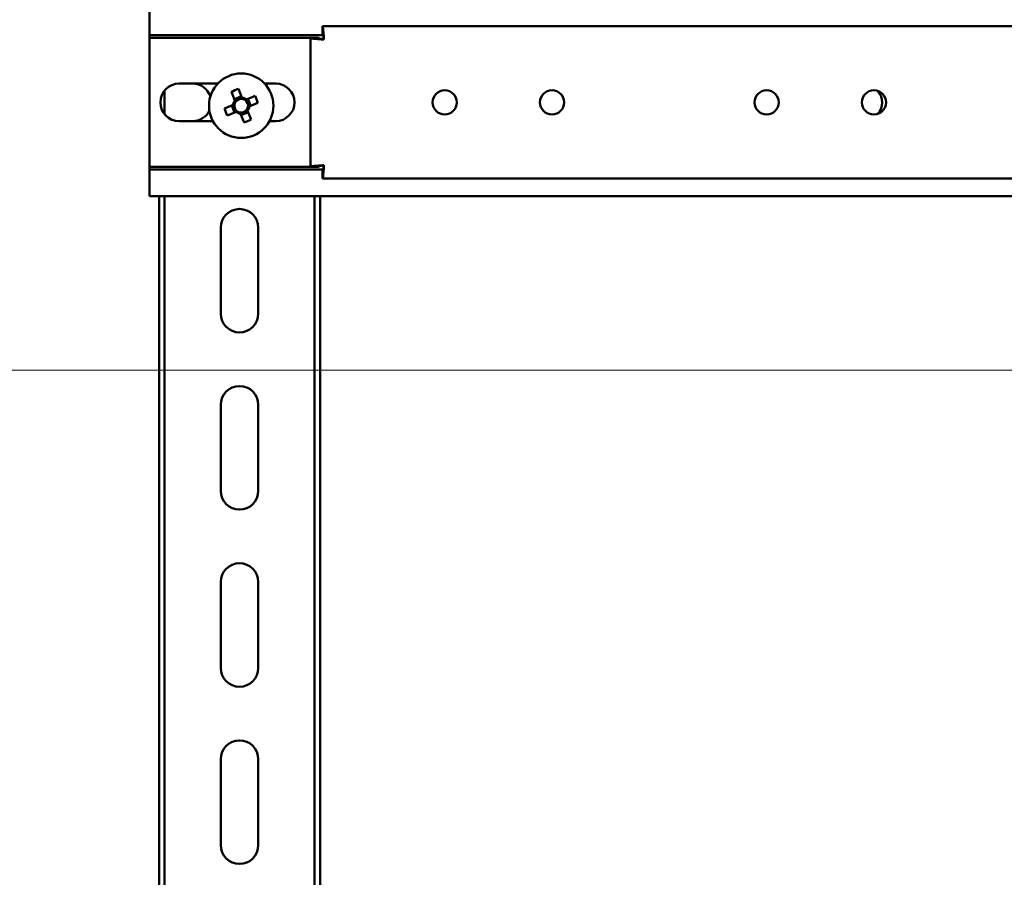
# Model space of a CAD drawing. Units: millimetres. Extents: x 19 to 415, y -20 to 290.
# Drawn here: x 268 to 286, y 168 to 184 of the extents above; entities that cross this region are included whole.
import ezdxf

# ---------------------------------------------------------------- set-up
doc = ezdxf.new("R2010")
doc.units = ezdxf.units.MM
doc.styles.add('SLDTEXTSTYLE1', font='TXT', dxfattribs={"width": 0.7})
doc.dimstyles.new('SLDDIMSTYLE0', dxfattribs={"dimtxt": 5, "dimasz": 4, "dimexe": 0, "dimexo": 0.0625, "dimgap": 1.25, "dimtad": 2, "dimlfac": 10, "dimrnd": 1e-09, "dimzin": 12, "dimdsep": 46, "dimtxsty": 'SLDTEXTSTYLE1', "dimsah": 1, "dimcen": 0.09, "dimadec": 0, "dimazin": 3, "dimtfac": 1, "dimtdec": 3, "dimtofl": 0, "dimtmove": 0, "dimatfit": 3, "dimfxl": 0, "dimfrac": 2, "dimtolj": 1, "dimtzin": 12, "dimarcsym": 0})
doc.dimstyles.new('SLDDIMSTYLE3', dxfattribs={"dimtxt": 5, "dimasz": 4, "dimexe": 0, "dimexo": 0.0625, "dimgap": 1.25, "dimtad": 2, "dimdec": 1, "dimlfac": 10, "dimrnd": 1e-09, "dimzin": 12, "dimdsep": 46, "dimtxsty": 'SLDTEXTSTYLE1', "dimsah": 1, "dimcen": 0.09, "dimadec": 0, "dimazin": 3, "dimtfac": 1, "dimtdec": 3, "dimtmove": 0, "dimatfit": 0, "dimfxl": 0, "dimfrac": 2, "dimtolj": 1, "dimtzin": 12, "dimarcsym": 0})

# ---------------------------------------------------------------- blocks, each defined once
blk = doc.blocks.new('_D_22')
at = {"color": 7, "linetype": 'Continuous', "lineweight": 0}
for p, q in [((305.583, 204.503), (242.206, 204.503)), ((243.206, 204.503), (243.206, 150.403)), ((305.583, 150.403), (242.206, 150.403))]:
    blk.add_line(p, q, dxfattribs=at)
at = {"color": 7, "linetype": 'Continuous', "lineweight": 18}
for points in [[(243.206, 204.503), (242.206, 200.503), (244.206, 200.503)], [(243.206, 150.403), (244.206, 154.403), (242.206, 154.403)]]:
    blk.add_solid(points, dxfattribs=at)
at = {"color": 7, "linetype": 'Continuous', "lineweight": 18, "insert": (236.76, 173.366), "char_height": 5, "attachment_point": 1, "rotation": 90, "style": 'SLDTEXTSTYLE1'}
blk.add_mtext('541', dxfattribs=at)
blk = doc.blocks.new('_D_25')
at = {"color": 7, "linetype": 'Continuous', "lineweight": 0}
for p, q in [((259.206, 194.363), (259.206, 199.363)), ((315.796, 194.363), (258.206, 194.363)), ((259.206, 194.363), (259.206, 177.913)), ((315.796, 177.913), (258.206, 177.913)), ((259.206, 177.913), (259.206, 172.913))]:
    blk.add_line(p, q, dxfattribs=at)
at = {"color": 7, "linetype": 'Continuous', "lineweight": 18}
for points in [[(259.206, 194.363), (260.206, 198.363), (258.206, 198.363)], [(259.206, 177.913), (258.206, 173.913), (260.206, 173.913)]]:
    blk.add_solid(points, dxfattribs=at)
at = {"color": 7, "linetype": 'Continuous', "lineweight": 18, "insert": (252.76, 179.916), "char_height": 5, "attachment_point": 1, "rotation": 90, "style": 'SLDTEXTSTYLE1'}
blk.add_mtext('164,5', dxfattribs=at)
blk = doc.blocks.new('_D_26')
at = {"color": 7, "linetype": 'Continuous', "lineweight": 0}
for p, q in [((259.206, 177.913), (259.206, 182.913)), ((315.796, 177.913), (258.206, 177.913)), ((259.206, 177.913), (259.206, 161.463)), ((315.796, 161.463), (258.206, 161.463)), ((259.206, 161.463), (259.206, 156.463))]:
    blk.add_line(p, q, dxfattribs=at)
at = {"color": 7, "linetype": 'Continuous', "lineweight": 18}
for points in [[(259.206, 177.913), (260.206, 181.913), (258.206, 181.913)], [(259.206, 161.463), (258.206, 157.463), (260.206, 157.463)]]:
    blk.add_solid(points, dxfattribs=at)
at = {"color": 7, "linetype": 'Continuous', "lineweight": 18, "insert": (252.76, 162.423), "char_height": 5, "attachment_point": 1, "rotation": 90, "style": 'SLDTEXTSTYLE1'}
blk.add_mtext('164,5', dxfattribs=at)

msp = doc.modelspace()

# ---------------------------------------------------------------- linework, layer by layer
at = {"color": 7, "linetype": 'Continuous', "lineweight": 50}
for p, q in [((270.3302, 184.6511), (270.3302, 184.3511)), ((270.3302, 184.1511), (270.3302, 184.3511)), ((298.1095, 184.3211), (273.5509, 184.3211)), ((273.5509, 184.3211), (273.5509, 184.1711)), ((273.5625, 184.1511), (270.3302, 184.1511)), ((270.3302, 184.1511), (270.3302, 184.1004)), ((270.3302, 181.7018), (270.3302, 184.1004)), ((270.3302, 184.1004), (273.2302, 184.1004)), ((273.3302, 184.1004), (273.2302, 184.1004)), ((273.3302, 181.7018), (273.3302, 184.1004)), ((273.3302, 184.1004), (273.4802, 184.1004)), ((271.6009, 183.2511), (270.8802, 183.2511)), ((272.0516, 182.9899), (271.9844, 183.152)), ((272.6802, 183.2511), (272.4735, 183.2511)), ((272.4772, 183.2471), (272.5302, 183.2511)), ((270.6058, 183.1183), (270.6058, 182.6839)), ((271.8533, 183.0977), (271.9204, 182.9356)), ((272.0406, 183.0165), (271.9094, 182.9621)), ((272.2957, 183.0231), (272.1336, 182.956)), ((272.2145, 182.8358), (272.1601, 182.967)), ((271.8864, 182.8536), (271.7243, 182.7864)), ((271.8599, 182.8426), (271.9142, 182.7114)), ((272.1879, 182.8248), (272.3501, 182.8919)), ((271.7787, 182.6552), (271.9408, 182.7224)), ((272.0228, 182.6884), (272.0899, 182.5263)), ((272.0338, 182.6619), (272.165, 182.7162)), ((272.2211, 182.5807), (272.154, 182.7428)), ((270.8802, 182.5511), (271.5109, 182.5511)), ((272.5635, 182.5511), (272.6802, 182.5511)), ((273.2302, 181.7018), (270.3302, 181.7018)), ((270.3302, 181.7018), (270.3302, 181.6511)), ((273.2302, 181.7018), (273.3302, 181.7018)), ((273.3302, 181.7018), (273.4802, 181.7018)), ((270.3302, 181.6511), (273.5625, 181.6511)), ((270.3302, 181.4511), (270.3302, 181.6511)), ((273.5509, 181.4811), (273.5509, 181.6311)), ((270.3302, 181.4511), (270.3302, 181.1511)), ((273.5509, 181.4811), (298.1095, 181.4811)), ((270.3302, 181.1511), (300.8302, 181.1511)), ((270.5058, 181.1511), (270.5058, 144.6511)), ((270.6058, 181.1511), (270.6058, 144.6511)), ((273.4058, 144.6511), (273.4058, 181.1511)), ((273.5058, 144.6511), (273.5058, 181.1511)), ((271.6558, 178.9655), (271.6558, 180.5655)), ((272.3558, 180.5655), (272.3558, 178.9655)), ((271.6558, 175.6655), (271.6558, 177.2655)), ((272.3558, 177.2655), (272.3558, 175.6655)), ((271.6558, 172.3655), (271.6558, 173.9655)), ((272.3558, 173.9655), (272.3558, 172.3655)), ((271.6558, 169.0655), (271.6558, 170.6655)), ((272.3558, 170.6655), (272.3558, 169.0655))]:
    msp.add_line(p, q, dxfattribs=at)
for centre, radius in [((272.0372, 182.8392), 0.6), ((275.8302, 182.9011), 0.225), ((277.8302, 182.9011), 0.225), ((281.8302, 182.9011), 0.225), ((283.8302, 182.9011), 0.225)]:
    msp.add_circle(centre, radius, dxfattribs=at)
for centre, radius, start, end in [((270.8802, 182.9011), 0.35, 90, 270), ((271.1302, 182.9011), 0.35, 18.35835, 90), ((272.7658, 181.0802), 2.2143, 110.66371, 114.33857), ((272.6802, 182.9011), 0.35, 270, 90), ((272.0372, 182.8392), 0.1281, 78.82686, 146.17542), ((272.0372, 182.8392), 0.1514, 50.46004, 84.54224), ((272.0372, 182.8392), 0.128, 56.17542, 78.82686), ((270.2782, 182.1105), 2.2143, 20.66371, 24.33857), ((283.6302, 182.9011), 0.35, 323.04493, 36.95507), ((273.7962, 183.5678), 2.2143, 200.66371, 204.33857), ((272.0372, 182.8392), 0.1514, 140.46004, 174.54224), ((272.0372, 182.8392), 0.1281, 168.82686, 236.17542), ((272.0372, 182.8392), 0.1281, 146.17542, 168.82686), ((272.0372, 182.8392), 0.128, 348.82686, 56.17542), ((272.0372, 182.8392), 0.1281, 326.17542, 348.82686), ((272.0372, 182.8392), 0.1514, 320.46004, 354.54224), ((271.1302, 182.9011), 0.35, 270, 333.83003), ((272.0372, 182.8392), 0.1514, 230.46004, 264.54224), ((272.0372, 182.8392), 0.1281, 236.17542, 258.82686), ((272.0372, 182.8392), 0.1281, 258.82686, 326.17542), ((271.3085, 184.5982), 2.2143, 290.66371, 294.33857), ((272.0058, 180.5655), 0.35, 0, 180), ((272.0058, 178.9655), 0.35, 180, 0), ((272.0058, 177.2655), 0.35, 0, 180), ((272.0058, 175.6655), 0.35, 180, 0), ((272.0058, 173.9655), 0.35, 0, 180), ((272.0058, 172.3655), 0.35, 180, 0), ((272.0058, 170.6655), 0.35, 0, 180), ((272.0058, 169.0655), 0.35, 180, 0)]:
    msp.add_arc(centre, radius, start, end, dxfattribs=at)
for points in [[(273.5802, 184.0711), (273.579, 184.0875), (273.5766, 184.1202), (273.5729, 184.1674), (273.5693, 184.2109), (273.5656, 184.249), (273.5619, 184.2803), (273.5583, 184.3034), (273.5546, 184.3183), (273.5522, 184.3202), (273.5509, 184.3211)], [(273.3302, 184.1004), (273.3312, 184.0992), (273.333, 184.0967), (273.3479, 184.0931), (273.371, 184.0894), (273.4023, 184.0857), (273.4404, 184.0821), (273.484, 184.0784), (273.5312, 184.0748), (273.5639, 184.0723), (273.5802, 184.0711)], [(273.4802, 184.1004), (273.4817, 184.0979), (273.4847, 184.0931), (273.5079, 184.0857), (273.5409, 184.0784), (273.5671, 184.0735), (273.5802, 184.0711)], [(273.5802, 184.0711), (273.5778, 184.0842), (273.5729, 184.1104), (273.5656, 184.1435), (273.5583, 184.1666), (273.5534, 184.1696), (273.5509, 184.1711)], [(273.5802, 181.7311), (273.5639, 181.7299), (273.5312, 181.7274), (273.484, 181.7238), (273.4404, 181.7201), (273.4023, 181.7165), (273.371, 181.7128), (273.3479, 181.7091), (273.333, 181.7055), (273.3312, 181.703), (273.3302, 181.7018)], [(273.5802, 181.7311), (273.5671, 181.7287), (273.5409, 181.7238), (273.5079, 181.7165), (273.4847, 181.7091), (273.4817, 181.7042), (273.4802, 181.7018)], [(273.5509, 181.4811), (273.5522, 181.482), (273.5546, 181.4839), (273.5583, 181.4988), (273.5619, 181.5219), (273.5656, 181.5532), (273.5693, 181.5913), (273.5729, 181.6348), (273.5766, 181.682), (273.579, 181.7147), (273.5802, 181.7311)], [(273.5509, 181.6311), (273.5534, 181.6326), (273.5583, 181.6356), (273.5656, 181.6587), (273.5729, 181.6918), (273.5778, 181.718), (273.5802, 181.7311)]]:
    msp.add_open_spline(points, degree=3, dxfattribs=at)
for points, knots in [([(272.062, 182.9648), (272.0618, 182.9653), (272.0586, 182.973), (272.0552, 182.9813), (272.052, 182.989), (272.0516, 182.9899)], [0, 0, 0, 0, 0.0582091, 0.8872294, 1, 1, 1, 1]), ([(271.9116, 182.864), (271.9111, 182.8638), (271.9034, 182.8606), (271.8951, 182.8571), (271.8874, 182.854), (271.8864, 182.8536)], [0, 0, 0, 0, 0.0582091, 0.8872294, 1, 1, 1, 1]), ([(271.9204, 182.9356), (271.9208, 182.9347), (271.924, 182.927), (271.9274, 182.9186), (271.9306, 182.911), (271.9308, 182.9105)], [0, 0, 0, 0, 0.1127706, 0.9417909, 1, 1, 1, 1]), ([(272.1336, 182.956), (272.1327, 182.9556), (272.125, 182.9524), (272.1166, 182.9489), (272.109, 182.9458), (272.1085, 182.9456)], [0, 0, 0, 0, 0.1127706, 0.9417909, 1, 1, 1, 1]), ([(272.1628, 182.8144), (272.1633, 182.8146), (272.171, 182.8177), (272.1793, 182.8212), (272.187, 182.8244), (272.1879, 182.8248)], [0, 0, 0, 0, 0.0582091, 0.8872294, 1, 1, 1, 1]), ([(271.9408, 182.7224), (271.9417, 182.7228), (271.9494, 182.726), (271.9577, 182.7294), (271.9654, 182.7326), (271.9659, 182.7328)], [0, 0, 0, 0, 0.1127706, 0.9417909, 1, 1, 1, 1]), ([(272.0124, 182.7136), (272.0126, 182.713), (272.0158, 182.7054), (272.0192, 182.697), (272.0224, 182.6893), (272.0228, 182.6884)], [0, 0, 0, 0, 0.0582091, 0.8872294, 1, 1, 1, 1]), ([(272.154, 182.7428), (272.1536, 182.7437), (272.1504, 182.7514), (272.147, 182.7597), (272.1438, 182.7674), (272.1436, 182.7679)], [0, 0, 0, 0, 0.1127706, 0.9417909, 1, 1, 1, 1])]:
    msp.add_open_spline(points, degree=3, knots=knots, dxfattribs=at)

# ---------------------------------------------------------------- dimensions: what is measured, and where the dimension line sits
at = {"color": 7, "linetype": 'Continuous', "lineweight": 18}
for base, p1, p2, dimstyle, picture, middle in [((243.2058, 150.4033), (305.5934, 204.5033), (305.5934, 150.4033), 'SLDDIMSTYLE0', '_D_22', (243.2058, 177.4533)), ((259.2058, 177.9133), (315.8058, 194.3633), (315.8058, 177.9133), 'SLDDIMSTYLE3', '_D_25', (259.2058, 186.1383)), ((259.2058, 161.4633), (315.8058, 177.9133), (315.8058, 161.4633), 'SLDDIMSTYLE3', '_D_26', (259.2058, 168.6448))]:
    dim = msp.add_linear_dim(base=base, p1=p1, p2=p2, angle=90, dimstyle=dimstyle, dxfattribs=at)
    dim.commit()
    dim.dimension.update_dxf_attribs({"geometry": picture, "text_midpoint": middle, "dimtype": 160})

doc.saveas('drawing.dxf')
